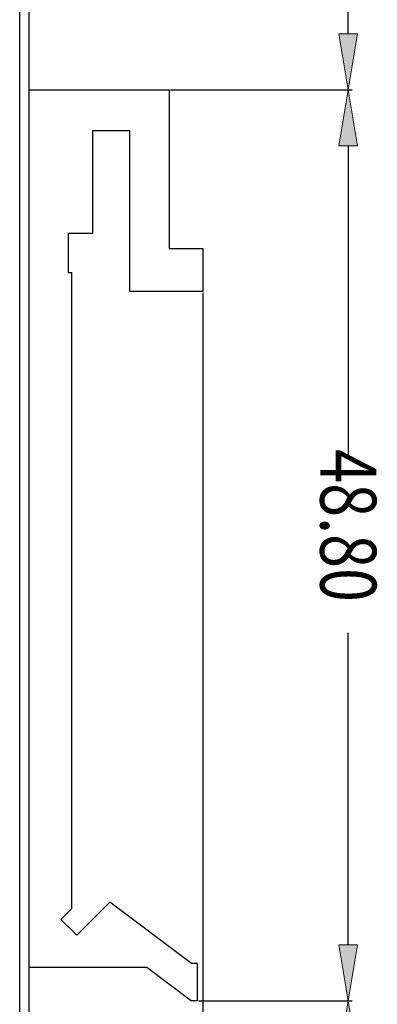
# Model space of a CAD drawing. Units: inches. Extents: x -102 to 312, y -4 to 329.
# Drawn here: x 154 to 173, y 128 to 181 of the extents above; entities that cross this region are included whole.
import ezdxf

# ---------------------------------------------------------------- set-up
doc = ezdxf.new("R2010")
doc.units = ezdxf.units.IN
doc.header["$MEASUREMENT"] = 0
doc.layers.add('Case', color=7, linetype='Continuous')

# ---------------------------------------------------------------- blocks, each defined once
blk = doc.blocks.new('block 17')
at = {"layer": 'Case', "color": 178, "lineweight": 25, "true_color": 0x030000}
blk.add_lwpolyline([(154.468, 176.985), (161.968, 176.985)], dxfattribs=at)
blk = doc.blocks.new('block 18')
at = {"layer": 'Case', "color": 178, "lineweight": 25, "true_color": 0x030000}
blk.add_lwpolyline([(159.858, 174.785), (157.858, 174.785)], dxfattribs=at)
blk = doc.blocks.new('block 19')
at = {"layer": 'Case', "color": 178, "lineweight": 25, "true_color": 0x030000}
blk.add_lwpolyline([(157.858, 169.285), (156.568, 169.285)], dxfattribs=at)
blk = doc.blocks.new('block 20')
at = {"layer": 'Case', "color": 178, "lineweight": 25, "true_color": 0x030000}
blk.add_lwpolyline([(161.968, 168.485), (163.768, 168.485)], dxfattribs=at)
blk = doc.blocks.new('block 21')
at = {"layer": 'Case', "color": 178, "lineweight": 25, "true_color": 0x030000}
blk.add_lwpolyline([(156.568, 167.185), (156.768, 167.185)], dxfattribs=at)
blk = doc.blocks.new('block 22')
at = {"layer": 'Case', "color": 178, "lineweight": 25, "true_color": 0x030000}
blk.add_lwpolyline([(163.768, 166.185), (159.858, 166.185)], dxfattribs=at)
blk = doc.blocks.new('block 23')
at = {"layer": 'Case', "color": 178, "lineweight": 25, "true_color": 0x030000}
blk.add_lwpolyline([(163.168, 130.185), (158.795, 133.465)], dxfattribs=at)
blk = doc.blocks.new('block 24')
at = {"layer": 'Case', "color": 178, "lineweight": 25, "true_color": 0x030000}
blk.add_lwpolyline([(160.768, 129.985), (163.168, 128.185)], dxfattribs=at)
blk = doc.blocks.new('block 25')
at = {"layer": 'Case', "color": 178, "lineweight": 25, "true_color": 0x030000}
blk.add_lwpolyline([(157.027, 131.697), (156.179, 132.546)], dxfattribs=at)
blk = doc.blocks.new('block 26')
at = {"layer": 'Case', "color": 178, "lineweight": 25, "true_color": 0x030000}
blk.add_lwpolyline([(163.468, 130.185), (163.168, 130.185)], dxfattribs=at)
blk = doc.blocks.new('block 27')
at = {"layer": 'Case', "color": 178, "lineweight": 25, "true_color": 0x030000}
blk.add_lwpolyline([(154.468, 129.985), (160.768, 129.985)], dxfattribs=at)
blk = doc.blocks.new('block 28')
at = {"layer": 'Case', "color": 178, "lineweight": 25, "true_color": 0x030000}
blk.add_lwpolyline([(163.468, 128.185), (163.168, 128.185)], dxfattribs=at)
blk = doc.blocks.new('block 29')
at = {"layer": 'Case', "color": 178, "lineweight": 25, "true_color": 0x030000}
blk.add_lwpolyline([(153.968, 88.485), (153.968, 223.485)], dxfattribs=at)
blk = doc.blocks.new('block 30')
at = {"layer": 'Case', "color": 178, "lineweight": 25, "true_color": 0x030000}
blk.add_lwpolyline([(154.468, 88.485), (154.468, 223.485)], dxfattribs=at)
blk = doc.blocks.new('block 31')
at = {"layer": 'Case', "color": 178, "lineweight": 25, "true_color": 0x030000}
blk.add_lwpolyline([(156.568, 169.285), (156.568, 167.185)], dxfattribs=at)
blk = doc.blocks.new('block 32')
at = {"layer": 'Case', "color": 178, "lineweight": 25, "true_color": 0x030000}
blk.add_lwpolyline([(156.768, 133.135), (156.768, 167.185)], dxfattribs=at)
blk = doc.blocks.new('block 33')
at = {"layer": 'Case', "color": 178, "lineweight": 25, "true_color": 0x030000}
blk.add_lwpolyline([(157.858, 174.785), (157.858, 169.285)], dxfattribs=at)
blk = doc.blocks.new('block 34')
at = {"layer": 'Case', "color": 178, "lineweight": 25, "true_color": 0x030000}
blk.add_lwpolyline([(159.858, 166.185), (159.858, 174.785)], dxfattribs=at)
blk = doc.blocks.new('block 35')
at = {"layer": 'Case', "color": 178, "lineweight": 25, "true_color": 0x030000}
blk.add_lwpolyline([(161.968, 176.985), (161.968, 168.485)], dxfattribs=at)
blk = doc.blocks.new('block 36')
at = {"layer": 'Case', "color": 178, "lineweight": 25, "true_color": 0x030000}
blk.add_lwpolyline([(156.179, 132.546), (156.768, 133.135)], dxfattribs=at)
blk = doc.blocks.new('block 37')
at = {"layer": 'Case', "color": 178, "lineweight": 25, "true_color": 0x030000}
blk.add_lwpolyline([(158.795, 133.465), (157.027, 131.697)], dxfattribs=at)
blk = doc.blocks.new('block 38')
at = {"layer": 'Case', "color": 178, "lineweight": 25, "true_color": 0x030000}
blk.add_lwpolyline([(163.468, 130.185), (163.468, 128.185)], dxfattribs=at)
blk = doc.blocks.new('block 39')
at = {"layer": 'Case', "color": 178, "lineweight": 25, "true_color": 0x030000}
blk.add_lwpolyline([(163.768, 168.485), (163.768, 166.185)], dxfattribs=at)
blk = doc.blocks.new('block 689')
at = {"layer": 'Case', "color": 215, "lineweight": 25, "true_color": 0xaa529b}
blk.add_lwpolyline([(163.768, 166.112), (163.768, 55.296)], dxfattribs=at)
blk = doc.blocks.new('block 696')
at = {"layer": 'Case', "lineweight": 0}
blk.add_lwpolyline([(163.768, 166.185), (163.768, 166.185)], dxfattribs=at)
blk = doc.blocks.new('block 687')
at = {"layer": 'Case'}
for name in ['block 696', 'block 689']:
    blk.add_blockref(name, (0, 0), dxfattribs=at)
blk = doc.blocks.new('block 699')
at = {"layer": 'Case', "color": 215, "lineweight": 25, "true_color": 0xaa529b}
blk.add_lwpolyline([(162.041, 176.985), (171.773, 176.985)], dxfattribs=at)
blk = doc.blocks.new('block 700')
at = {"layer": 'Case', "color": 215, "lineweight": 25, "true_color": 0xaa529b}
blk.add_lwpolyline([(163.541, 128.185), (171.773, 128.185)], dxfattribs=at)
blk = doc.blocks.new('block 701')
at = {"layer": 'Case', "color": 215, "lineweight": 25, "true_color": 0xaa529b}
blk.add_lwpolyline([(171.562, 173.985), (171.562, 157.275)], dxfattribs=at)
blk = doc.blocks.new('block 702')
at = {"layer": 'Case', "color": 215, "lineweight": 25, "true_color": 0xaa529b}
blk.add_lwpolyline([(171.562, 131.185), (171.562, 147.895)], dxfattribs=at)
blk = doc.blocks.new('block 703')
at = {"layer": 'Case', "true_color": 0xaa529b}
h = blk.add_hatch(color=215, dxfattribs=at)
h.dxf.hatch_style = 2
h.paths.add_polyline_path([(172.063, 173.985), (171.063, 173.985), (171.562, 176.985)])
at = {"layer": 'Case', "lineweight": 0}
blk.add_lwpolyline([(172.063, 173.985), (171.063, 173.985), (171.562, 176.985), (172.063, 173.985)], dxfattribs=at)
blk = doc.blocks.new('block 704')
at = {"layer": 'Case', "true_color": 0xaa529b}
h = blk.add_hatch(color=215, dxfattribs=at)
h.dxf.hatch_style = 2
h.paths.add_polyline_path([(172.063, 131.185), (171.063, 131.185), (171.562, 128.185)])
at = {"layer": 'Case', "lineweight": 0}
blk.add_lwpolyline([(172.063, 131.185), (171.063, 131.185), (171.562, 128.185), (172.063, 131.185)], dxfattribs=at)
blk = doc.blocks.new('block 705')
at = {"layer": 'Case', "color": 215, "true_color": 0xaa529b, "insert": (170.063, 157.727), "char_height": 3, "attachment_point": 7, "rotation": 270}
blk.add_mtext('\\fAdobe Ming Std L|b0|i0|c0|p34;\\W0.8;48.80', dxfattribs=at)
blk = doc.blocks.new('block 706')
at = {"layer": 'Case', "lineweight": 0}
blk.add_lwpolyline([(161.968, 176.985), (161.968, 176.985)], dxfattribs=at)
blk = doc.blocks.new('block 707')
at = {"layer": 'Case', "lineweight": 0}
blk.add_lwpolyline([(163.468, 128.185), (163.468, 128.185)], dxfattribs=at)
blk = doc.blocks.new('block 708')
at = {"layer": 'Case', "lineweight": 0}
blk.add_lwpolyline([(171.562, 128.185), (171.562, 128.185)], dxfattribs=at)
blk = doc.blocks.new('block 698')
at = {"layer": 'Case'}
for name in ['block 706', 'block 699', 'block 703', 'block 701', 'block 705', 'block 702', 'block 704', 'block 707', 'block 700', 'block 708']:
    blk.add_blockref(name, (0, 0), dxfattribs=at)
blk = doc.blocks.new('block 710')
at = {"layer": 'Case', "color": 215, "lineweight": 25, "true_color": 0xaa529b}
blk.add_lwpolyline([(162.041, 176.985), (171.773, 176.985)], dxfattribs=at)
blk = doc.blocks.new('block 711')
at = {"layer": 'Case', "color": 215, "lineweight": 25, "true_color": 0xaa529b}
blk.add_lwpolyline([(154.541, 223.485), (171.773, 223.485)], dxfattribs=at)
blk = doc.blocks.new('block 712')
at = {"layer": 'Case', "color": 215, "lineweight": 25, "true_color": 0xaa529b}
blk.add_lwpolyline([(171.562, 179.985), (171.562, 195.545)], dxfattribs=at)
blk = doc.blocks.new('block 713')
at = {"layer": 'Case', "color": 215, "lineweight": 25, "true_color": 0xaa529b}
blk.add_lwpolyline([(171.562, 220.485), (171.562, 204.925)], dxfattribs=at)
blk = doc.blocks.new('block 714')
at = {"layer": 'Case', "true_color": 0xaa529b}
h = blk.add_hatch(color=215, dxfattribs=at)
h.dxf.hatch_style = 2
h.paths.add_polyline_path([(172.063, 179.985), (171.063, 179.985), (171.562, 176.985)])
at = {"layer": 'Case', "lineweight": 0}
blk.add_lwpolyline([(172.063, 179.985), (171.063, 179.985), (171.562, 176.985), (172.063, 179.985)], dxfattribs=at)
blk = doc.blocks.new('block 715')
at = {"layer": 'Case', "true_color": 0xaa529b}
h = blk.add_hatch(color=215, dxfattribs=at)
h.dxf.hatch_style = 2
h.paths.add_polyline_path([(172.063, 220.485), (171.063, 220.485), (171.562, 223.485)])
at = {"layer": 'Case', "lineweight": 0}
blk.add_lwpolyline([(172.063, 220.485), (171.063, 220.485), (171.562, 223.485), (172.063, 220.485)], dxfattribs=at)
blk = doc.blocks.new('block 716')
at = {"layer": 'Case', "color": 215, "true_color": 0xaa529b, "insert": (170.063, 205.378), "char_height": 3, "attachment_point": 7, "rotation": 270}
blk.add_mtext('\\fAdobe Ming Std L|b0|i0|c0|p34;\\W0.8;46.50', dxfattribs=at)
blk = doc.blocks.new('block 717')
at = {"layer": 'Case', "lineweight": 0}
blk.add_lwpolyline([(161.968, 176.985), (161.968, 176.985)], dxfattribs=at)
blk = doc.blocks.new('block 718')
at = {"layer": 'Case', "lineweight": 0}
blk.add_lwpolyline([(154.468, 223.485), (154.468, 223.485)], dxfattribs=at)
blk = doc.blocks.new('block 719')
at = {"layer": 'Case', "lineweight": 0}
blk.add_lwpolyline([(171.562, 223.485), (171.562, 223.485)], dxfattribs=at)
blk = doc.blocks.new('block 709')
at = {"layer": 'Case'}
for name in ['block 718', 'block 711', 'block 715', 'block 719', 'block 713', 'block 716', 'block 712', 'block 714', 'block 717', 'block 710']:
    blk.add_blockref(name, (0, 0), dxfattribs=at)
blk = doc.blocks.new('block 721')
at = {"layer": 'Case', "color": 215, "lineweight": 25, "true_color": 0xaa529b}
blk.add_lwpolyline([(154.541, 88.485), (171.773, 88.485)], dxfattribs=at)
blk = doc.blocks.new('block 722')
at = {"layer": 'Case', "color": 215, "lineweight": 25, "true_color": 0xaa529b}
blk.add_lwpolyline([(163.541, 128.185), (171.773, 128.185)], dxfattribs=at)
blk = doc.blocks.new('block 723')
at = {"layer": 'Case', "color": 215, "lineweight": 25, "true_color": 0xaa529b}
blk.add_lwpolyline([(171.562, 91.485), (171.562, 103.645)], dxfattribs=at)
blk = doc.blocks.new('block 724')
at = {"layer": 'Case', "color": 215, "lineweight": 25, "true_color": 0xaa529b}
blk.add_lwpolyline([(171.562, 125.185), (171.562, 113.025)], dxfattribs=at)
blk = doc.blocks.new('block 725')
at = {"layer": 'Case', "true_color": 0xaa529b}
h = blk.add_hatch(color=215, dxfattribs=at)
h.dxf.hatch_style = 2
h.paths.add_polyline_path([(172.063, 91.485), (171.063, 91.485), (171.562, 88.485)])
at = {"layer": 'Case', "lineweight": 0}
blk.add_lwpolyline([(172.063, 91.485), (171.063, 91.485), (171.562, 88.485), (172.063, 91.485)], dxfattribs=at)
blk = doc.blocks.new('block 726')
at = {"layer": 'Case', "true_color": 0xaa529b}
h = blk.add_hatch(color=215, dxfattribs=at)
h.dxf.hatch_style = 2
h.paths.add_polyline_path([(172.063, 125.185), (171.063, 125.185), (171.562, 128.185)])
at = {"layer": 'Case', "lineweight": 0}
blk.add_lwpolyline([(172.063, 125.185), (171.063, 125.185), (171.562, 128.185), (172.063, 125.185)], dxfattribs=at)
blk = doc.blocks.new('block 727')
at = {"layer": 'Case', "color": 215, "true_color": 0xaa529b, "insert": (170.063, 113.478), "char_height": 3, "attachment_point": 7, "rotation": 270}
blk.add_mtext('\\fAdobe Ming Std L|b0|i0|c0|p34;\\W0.8;39.70', dxfattribs=at)
blk = doc.blocks.new('block 728')
at = {"layer": 'Case', "lineweight": 0}
blk.add_lwpolyline([(154.468, 88.485), (154.468, 88.485)], dxfattribs=at)
blk = doc.blocks.new('block 729')
at = {"layer": 'Case', "lineweight": 0}
blk.add_lwpolyline([(163.468, 128.185), (163.468, 128.185)], dxfattribs=at)
blk = doc.blocks.new('block 730')
at = {"layer": 'Case', "lineweight": 0}
blk.add_lwpolyline([(171.562, 128.185), (171.562, 128.185)], dxfattribs=at)
blk = doc.blocks.new('block 720')
at = {"layer": 'Case'}
for name in ['block 729', 'block 722', 'block 726', 'block 730', 'block 724', 'block 727', 'block 723', 'block 725', 'block 728', 'block 721']:
    blk.add_blockref(name, (0, 0), dxfattribs=at)
blk = doc.blocks.new('block 2')
at = {"layer": 'Case'}
for name in ['block 29', 'block 30', 'block 709', 'block 17', 'block 35', 'block 698', 'block 18', 'block 33', 'block 34', 'block 19', 'block 31', 'block 20', 'block 39', 'block 21', 'block 32', 'block 687', 'block 22', 'block 37', 'block 23', 'block 36', 'block 25', 'block 27', 'block 24', 'block 26', 'block 38', 'block 720', 'block 28']:
    blk.add_blockref(name, (0, 0), dxfattribs=at)

msp = doc.modelspace()

# ---------------------------------------------------------------- block references
at = {"layer": 'Case'}
msp.add_blockref('block 2', (0, 0), dxfattribs=at)

doc.saveas('drawing.dxf')
